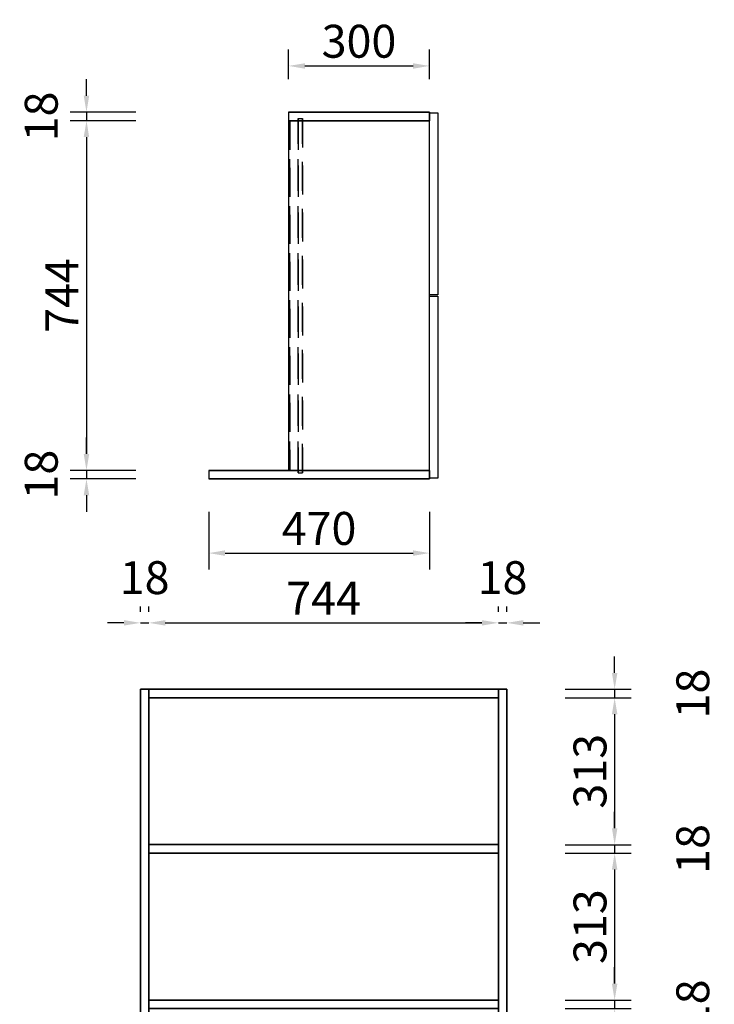
# Model space of a CAD drawing. Units: millimetres. Extents: x 100379 to 117732, y 51406 to 57809.
# Drawn here: x 109029 to 110507, y 53557 to 55652 of the extents above; entities that cross this region are included whole.
import ezdxf

# ---------------------------------------------------------------- set-up
doc = ezdxf.new("R2010")
doc.units = ezdxf.units.MM
doc.linetypes.add('SVJ_DASHED', pattern=[100, 61.8, -38.2])
doc.styles.add('宋体', font='txt')
doc.dimstyles.new('3vjia', dxfattribs={"dimscale": 35, "dimtxt": 2, "dimasz": 1, "dimexe": 1, "dimexo": 2, "dimgap": 0.5, "dimtad": 1, "dimdec": 0, "dimzin": 0, "dimdsep": 46, "dimtxsty": '宋体', "dimcen": 1.5, "dimdle": 1, "dimadec": 0, "dimazin": 0, "dimtfac": 1, "dimtdec": 4, "dimtmove": 2, "dimatfit": 3, "dimfxl": 3, "dimfxlon": 1, "dimtolj": 1, "dimtzin": 0, "dimarcsym": 0})

# ---------------------------------------------------------------- blocks, each defined once
blk = doc.blocks.new('CabinetBoard-顶板-20791630-1b4c-4987-aa17-faa79d1464c9')
for p, q in [((24007.8, 56212.7, 2068), (24007.8, 56230.7, 2068)), ((24007.8, 56212.7, 2068), (24007.8, 56230.7, 2068)), ((24751.8, 56212.7, 2068), (24751.8, 56230.7, 2068)), ((24751.8, 56212.7, 2068), (24751.8, 56230.7, 2068))]:
    blk.add_line(p, q)
for points in [[(24007.8, 56230.7), (24007.8, 56230.7), (24751.8, 56230.7), (24751.8, 56230.7)], [(24007.8, 56212.7), (24007.8, 56212.7), (24751.8, 56212.7), (24751.8, 56212.7)]]:
    blk.add_lwpolyline(points, close=True)
blk = doc.blocks.new('CabinetBoard-左侧板-e3e0a484-61d8-439c-aa8f-1a0aa6588cfb')
for p, q in [((23989.8, 54559.7, 2068), (23989.8, 56230.7, 2068)), ((23989.8, 56230.7, 2068), (23989.8, 56230.7, 2068)), ((23989.8, 56230.7, 2068), (23989.8, 56230.7, 2068)), ((23989.8, 56230.7, 2068), (23989.8, 54559.7, 2068)), ((24007.8, 56230.7, 2068), (23989.8, 56230.7, 2068)), ((24007.8, 56230.7, 2068), (23989.8, 56230.7, 2068)), ((24007.8, 54559.7, 2068), (24007.8, 56230.7, 2068)), ((24007.8, 56230.7, 2068), (24007.8, 56230.7, 2068)), ((24007.8, 56230.7, 2068), (24007.8, 56230.7, 2068)), ((24007.8, 56230.7, 2068), (24007.8, 54559.7, 2068)), ((23989.8, 54559.7, 2068), (23989.8, 54559.7, 2068)), ((24007.8, 54559.7, 2068), (23989.8, 54559.7, 2068)), ((24007.8, 54559.7, 2068), (23989.8, 54559.7, 2068)), ((24007.8, 54559.7, 2068), (24007.8, 54559.7, 2068))]:
    blk.add_line(p, q)
blk = doc.blocks.new('CabinetBoard-右侧板-62b97ae9-9498-462d-ae85-0889e4b1c1fe')
for p, q in [((24751.8, 54559.7, 2068), (24751.8, 56230.7, 2068)), ((24751.8, 56230.7, 2068), (24751.8, 56230.7, 2068)), ((24751.8, 56230.7, 2068), (24751.8, 56230.7, 2068)), ((24751.8, 56230.7, 2068), (24751.8, 54559.7, 2068)), ((24769.8, 56230.7, 2068), (24751.8, 56230.7, 2068)), ((24769.8, 56230.7, 2068), (24751.8, 56230.7, 2068)), ((24769.8, 54559.7, 2068), (24769.8, 56230.7, 2068)), ((24769.8, 56230.7, 2068), (24769.8, 56230.7, 2068)), ((24769.8, 56230.7, 2068), (24769.8, 56230.7, 2068)), ((24769.8, 56230.7, 2068), (24769.8, 54559.7, 2068)), ((24751.8, 54559.7, 2068), (24751.8, 54559.7, 2068)), ((24769.8, 54559.7, 2068), (24751.8, 54559.7, 2068)), ((24769.8, 54559.7, 2068), (24751.8, 54559.7, 2068)), ((24769.8, 54559.7, 2068), (24769.8, 54559.7, 2068))]:
    blk.add_line(p, q)
blk = doc.blocks.new('CabinetBoard-底板-f60d9856-033a-45ac-9bf2-80b296d0c11a')
for p, q in [((24007.8, 54559.7, 2068), (24007.8, 54577.7, 2068)), ((24007.8, 54559.7, 2068), (24007.8, 54577.7, 2068)), ((24751.8, 54559.7, 2068), (24751.8, 54577.7, 2068)), ((24751.8, 54559.7, 2068), (24751.8, 54577.7, 2068))]:
    blk.add_line(p, q)
for points in [[(24007.8, 54577.7), (24007.8, 54577.7), (24751.8, 54577.7), (24751.8, 54577.7)], [(24007.8, 54559.7), (24007.8, 54559.7), (24751.8, 54559.7), (24751.8, 54559.7)]]:
    blk.add_lwpolyline(points, close=True)
blk = doc.blocks.new('CabinetBoard-层板-8a93e548-e343-4124-b3a9-2b7b4899899b')
for p, q in [((24007.8, 55882.1, 2068), (24007.8, 55900.1, 2068)), ((24007.8, 55882.1, 2068), (24007.8, 55900.1, 2068)), ((24751.8, 55882.1, 2068), (24751.8, 55900.1, 2068)), ((24751.8, 55882.1, 2068), (24751.8, 55900.1, 2068))]:
    blk.add_line(p, q)
for points in [[(24007.8, 55900.1), (24007.8, 55900.1), (24751.8, 55900.1), (24751.8, 55900.1)], [(24007.8, 55882.1), (24007.8, 55882.1), (24751.8, 55882.1), (24751.8, 55882.1)]]:
    blk.add_lwpolyline(points, close=True)
blk = doc.blocks.new('Functor-层板-c43b0ef1-b04b-4f36-a200-f13d5e1b5e5b')
blk.add_blockref('CabinetBoard-层板-8a93e548-e343-4124-b3a9-2b7b4899899b', (0, 0))
blk = doc.blocks.new('CabinetBoard-层板-6d0212e4-5302-4c83-8f5f-13e650746b52')
for p, q in [((24007.8, 55551.5, 2068), (24007.8, 55569.5, 2068)), ((24007.8, 55551.5, 2068), (24007.8, 55569.5, 2068)), ((24751.8, 55551.5, 2068), (24751.8, 55569.5, 2068)), ((24751.8, 55551.5, 2068), (24751.8, 55569.5, 2068))]:
    blk.add_line(p, q)
for points in [[(24007.8, 55569.5), (24007.8, 55569.5), (24751.8, 55569.5), (24751.8, 55569.5)], [(24007.8, 55551.5), (24007.8, 55551.5), (24751.8, 55551.5), (24751.8, 55551.5)]]:
    blk.add_lwpolyline(points, close=True)
blk = doc.blocks.new('Functor-层板-282330fc-0758-453d-880f-c9f2510241ca')
blk.add_blockref('CabinetBoard-层板-6d0212e4-5302-4c83-8f5f-13e650746b52', (0, 0))
blk = doc.blocks.new('CabinetBoard-层板-c71fd243-2728-46fe-96b7-4f633f899bdc')
for p, q in [((24007.8, 55220.9, 2068), (24007.8, 55238.9, 2068)), ((24007.8, 55220.9, 2068), (24007.8, 55238.9, 2068)), ((24751.8, 55220.9, 2068), (24751.8, 55238.9, 2068)), ((24751.8, 55220.9, 2068), (24751.8, 55238.9, 2068))]:
    blk.add_line(p, q)
for points in [[(24007.8, 55238.9), (24007.8, 55238.9), (24751.8, 55238.9), (24751.8, 55238.9)], [(24007.8, 55220.9), (24007.8, 55220.9), (24751.8, 55220.9), (24751.8, 55220.9)]]:
    blk.add_lwpolyline(points, close=True)
blk = doc.blocks.new('Functor-层板-43a131d9-0737-4ae1-bffc-1122bc1a0f7c')
blk.add_blockref('CabinetBoard-层板-c71fd243-2728-46fe-96b7-4f633f899bdc', (0, 0))
blk = doc.blocks.new('CabinetBoard-层板-6d3cc2a3-d3c2-4f5d-a17b-714cfffdf0fd')
for p, q in [((24007.8, 54890.3, 2068), (24007.8, 54908.3, 2068)), ((24007.8, 54890.3, 2068), (24007.8, 54908.3, 2068)), ((24751.8, 54890.3, 2068), (24751.8, 54908.3, 2068)), ((24751.8, 54890.3, 2068), (24751.8, 54908.3, 2068))]:
    blk.add_line(p, q)
for points in [[(24007.8, 54908.3), (24007.8, 54908.3), (24751.8, 54908.3), (24751.8, 54908.3)], [(24007.8, 54890.3), (24007.8, 54890.3), (24751.8, 54890.3), (24751.8, 54890.3)]]:
    blk.add_lwpolyline(points, close=True)
blk = doc.blocks.new('Functor-层板-79a67762-f3f0-44d3-8a5f-b1a5d3b9f0c3')
blk.add_blockref('CabinetBoard-层板-6d3cc2a3-d3c2-4f5d-a17b-714cfffdf0fd', (0, 0))
blk = doc.blocks.new('Unit-万能柜-ff2bb080-e64f-4741-bbfb-a8eec5496e41')
for name in ['CabinetBoard-左侧板-e3e0a484-61d8-439c-aa8f-1a0aa6588cfb', 'CabinetBoard-顶板-20791630-1b4c-4987-aa17-faa79d1464c9', 'CabinetBoard-右侧板-62b97ae9-9498-462d-ae85-0889e4b1c1fe', 'Functor-层板-c43b0ef1-b04b-4f36-a200-f13d5e1b5e5b', 'Functor-层板-282330fc-0758-453d-880f-c9f2510241ca', 'Functor-层板-43a131d9-0737-4ae1-bffc-1122bc1a0f7c', 'Functor-层板-79a67762-f3f0-44d3-8a5f-b1a5d3b9f0c3', 'CabinetBoard-底板-f60d9856-033a-45ac-9bf2-80b296d0c11a']:
    blk.add_blockref(name, (0, 0))
blk = doc.blocks.new('CabinetBoard-顶板-2ace495b-90d1-42a4-95c5-181ee920fc6e')
blk.add_lwpolyline([(3424.2, 56337.1), (3724.2, 56337.1), (3724.2, 57081.1), (3424.2, 57081.1)], close=True)
blk = doc.blocks.new('CabinetBoard-背拉条-ef984fa3-6301-4c17-8734-a322d501a996')
at = {"color": 251, "linetype": 'SVJ_DASHED'}
for p, q in [((3426.7, 57081.1), (3444.7, 57081.1)), ((3426.7, 57081.1), (3444.7, 57081.1)), ((3426.7, 56337.1), (3444.7, 56337.1)), ((3426.7, 56337.1), (3444.7, 56337.1))]:
    blk.add_line(p, q, dxfattribs=at)
for points in [[(3426.7, 56337.1), (3426.7, 57081.1), (3426.7, 57081.1), (3426.7, 56337.1)], [(3444.7, 56337.1), (3444.7, 57081.1), (3444.7, 57081.1), (3444.7, 56337.1)]]:
    blk.add_lwpolyline(points, close=True, dxfattribs=at)
blk = doc.blocks.new('CabinetBoard-左侧板-e6346edf-c2bd-41c7-82ea-e4e66ea1999c')
for p, q in [((3724.2, 56337.1), (3254.2, 56337.1)), ((3254.2, 56337.1), (3254.2, 56337.1)), ((3254.2, 56337.1), (3724.2, 56337.1)), ((3254.2, 56337.1), (3254.2, 56319.1)), ((3254.2, 56337.1), (3254.2, 56319.1)), ((3724.2, 56337.1), (3724.2, 56337.1)), ((3724.2, 56337.1), (3724.2, 56337.1)), ((3724.2, 56337.1), (3724.2, 56319.1)), ((3724.2, 56337.1), (3724.2, 56319.1)), ((3724.2, 56319.1), (3254.2, 56319.1)), ((3254.2, 56319.1), (3254.2, 56319.1)), ((3254.2, 56319.1), (3724.2, 56319.1)), ((3724.2, 56319.1), (3724.2, 56319.1)), ((3724.2, 56319.1), (3724.2, 56319.1))]:
    blk.add_line(p, q)
blk = doc.blocks.new('CabinetBoard-右侧板-fd57284f-94ba-457b-b039-a630603a58c9')
for p, q in [((3724.2, 57099.1), (3424.2, 57099.1)), ((3424.2, 57099.1), (3424.2, 57099.1)), ((3424.2, 57099.1), (3724.2, 57099.1)), ((3424.2, 57099.1), (3424.2, 57081.1)), ((3424.2, 57099.1), (3424.2, 57081.1)), ((3724.2, 57099.1), (3724.2, 57099.1)), ((3724.2, 57099.1), (3724.2, 57099.1)), ((3724.2, 57099.1), (3724.2, 57081.1)), ((3724.2, 57099.1), (3724.2, 57081.1)), ((3724.2, 57081.1), (3424.2, 57081.1)), ((3424.2, 57081.1), (3424.2, 57081.1)), ((3424.2, 57081.1), (3724.2, 57081.1)), ((3724.2, 57081.1), (3724.2, 57081.1)), ((3724.2, 57081.1), (3724.2, 57081.1))]:
    blk.add_line(p, q)
blk = doc.blocks.new('CabinetBoard-薄背板-0de1edac-e040-4cdf-a337-20edb16c951f')
at = {"color": 251, "linetype": 'SVJ_DASHED'}
for p, q in [((3444.7, 57086.1), (3453.7, 57086.1)), ((3444.7, 57086.1), (3453.7, 57086.1)), ((3444.7, 56332.1), (3453.7, 56332.1)), ((3444.7, 56332.1), (3453.7, 56332.1))]:
    blk.add_line(p, q, dxfattribs=at)
for points in [[(3444.7, 56332.1), (3444.7, 57086.1), (3444.7, 57086.1), (3444.7, 56332.1)], [(3453.7, 56332.1), (3453.7, 57086.1), (3453.7, 57086.1), (3453.7, 56332.1)]]:
    blk.add_lwpolyline(points, close=True, dxfattribs=at)
blk = doc.blocks.new('CabinetBoard-底板-ffafa65b-092d-414d-80d0-13407b9360a0')
blk.add_lwpolyline([(3424.2, 56337.1), (3724.2, 56337.1), (3724.2, 57081.1), (3424.2, 57081.1)], close=True)
blk = doc.blocks.new('DoorBoard-平板门-e431dc44-90cf-4250-a106-164be4622ec4')
at = {"color": 30}
blk.add_lwpolyline([(3724.2, 56320.6), (3724.2, 56707.6), (3742.2, 56707.6), (3742.2, 56320.6)], close=True, dxfattribs=at)
blk = doc.blocks.new('SwingDoorLeaf-掩门扇-62a7f3a1-40a4-493d-8d66-5ba1254a4f61')
blk.add_blockref('DoorBoard-平板门-e431dc44-90cf-4250-a106-164be4622ec4', (0, 0))
blk = doc.blocks.new('DoorBoard-平板门-f6461bb2-3c62-4191-86b9-e4cb211beadd')
at = {"color": 30}
blk.add_lwpolyline([(3724.2, 56710.6), (3724.2, 57097.6), (3742.2, 57097.6), (3742.2, 56710.6)], close=True, dxfattribs=at)
blk = doc.blocks.new('SwingDoorLeaf-掩门扇-440de4df-c057-40db-a424-91484ebe0b77')
blk.add_blockref('DoorBoard-平板门-f6461bb2-3c62-4191-86b9-e4cb211beadd', (0, 0))
blk = doc.blocks.new('SwingDoor-掩门-230451f3-628a-48a9-8c64-b12c1e01f3df')
for name in ['SwingDoorLeaf-掩门扇-440de4df-c057-40db-a424-91484ebe0b77', 'SwingDoorLeaf-掩门扇-62a7f3a1-40a4-493d-8d66-5ba1254a4f61']:
    blk.add_blockref(name, (0, 0))
blk = doc.blocks.new('Unit-万能柜-566e495f-5769-4793-a1f7-375855668e06')
for name in ['CabinetBoard-右侧板-fd57284f-94ba-457b-b039-a630603a58c9', 'CabinetBoard-薄背板-0de1edac-e040-4cdf-a337-20edb16c951f', 'SwingDoor-掩门-230451f3-628a-48a9-8c64-b12c1e01f3df', 'CabinetBoard-顶板-2ace495b-90d1-42a4-95c5-181ee920fc6e', 'CabinetBoard-底板-ffafa65b-092d-414d-80d0-13407b9360a0', 'CabinetBoard-背拉条-ef984fa3-6301-4c17-8734-a322d501a996', 'CabinetBoard-左侧板-e6346edf-c2bd-41c7-82ea-e4e66ea1999c']:
    blk.add_blockref(name, (0, 0))
blk = doc.blocks.new('*D147')
at = {"color": 0, "lineweight": -2, "transparency": 16777216}
for p, q in [((109600.9, 55525.1), (109600.9, 55588.6)), ((109900.9, 55525.1), (109900.9, 55588.6)), ((109635.9, 55553.6), (109865.9, 55553.6))]:
    blk.add_line(p, q, dxfattribs=at)
at = {"color": 0, "transparency": 16777216}
for points in [[(109635.9, 55559.4), (109635.9, 55547.7), (109600.9, 55553.6)], [(109865.9, 55559.4), (109865.9, 55547.7), (109900.9, 55553.6)]]:
    blk.add_solid(points, dxfattribs=at)
at = {"layer": 'Defpoints', "color": 0, "transparency": 16777216}
for p in [(109900.9, 55553.6), (109600.9, 55455.1), (109900.9, 55455.1)]:
    blk.add_point(p, dxfattribs=at)
at = {"color": 0, "transparency": 16777216, "insert": (109750.9, 55606.1), "char_height": 70, "attachment_point": 5, "style": '宋体'}
blk.add_mtext('\\A1;300', dxfattribs=at)
blk = doc.blocks.new('*D148')
at = {"color": 0, "lineweight": -2, "transparency": 16777216}
for p, q in [((109170.8, 55490.1), (109170.8, 55525.1)), ((109275.8, 55455.1), (109135.8, 55455.1)), ((109170.8, 55455.1), (109170.8, 55437.1)), ((109275.8, 55437.1), (109135.8, 55437.1)), ((109170.8, 55402.1), (109170.8, 55367.1))]:
    blk.add_line(p, q, dxfattribs=at)
at = {"color": 0, "transparency": 16777216}
for points in [[(109164.9, 55490.1), (109176.6, 55490.1), (109170.8, 55455.1)], [(109164.9, 55402.1), (109176.6, 55402.1), (109170.8, 55437.1)]]:
    blk.add_solid(points, dxfattribs=at)
at = {"layer": 'Defpoints', "color": 0, "transparency": 16777216}
for p in [(109600.9, 55455.1), (109170.8, 55437.1), (109603.4, 55437.1)]:
    blk.add_point(p, dxfattribs=at)
at = {"color": 0, "transparency": 16777216, "insert": (109074.5, 55446.1), "char_height": 70, "attachment_point": 5, "rotation": 90, "style": '宋体'}
blk.add_mtext('\\A1;18', dxfattribs=at)
blk = doc.blocks.new('*D149')
at = {"color": 0, "lineweight": -2, "transparency": 16777216}
for p, q in [((109275.8, 55437.1), (109135.8, 55437.1)), ((109170.8, 55402.1), (109170.8, 54728.1)), ((109275.8, 54693.1), (109135.8, 54693.1))]:
    blk.add_line(p, q, dxfattribs=at)
at = {"color": 0, "transparency": 16777216}
for points in [[(109164.9, 55402.1), (109176.6, 55402.1), (109170.8, 55437.1)], [(109164.9, 54728.1), (109176.6, 54728.1), (109170.8, 54693.1)]]:
    blk.add_solid(points, dxfattribs=at)
at = {"layer": 'Defpoints', "color": 0, "transparency": 16777216}
for p in [(109603.4, 55437.1), (109170.8, 54693.1), (109600.9, 54693.1)]:
    blk.add_point(p, dxfattribs=at)
at = {"color": 0, "transparency": 16777216, "insert": (109118.3, 55065.1), "char_height": 70, "attachment_point": 5, "rotation": 90, "style": '宋体'}
blk.add_mtext('\\A1;744', dxfattribs=at)
blk = doc.blocks.new('*D150')
at = {"color": 0, "lineweight": -2, "transparency": 16777216}
for p, q in [((109170.8, 54728.1), (109170.8, 54763.1)), ((109275.8, 54693.1), (109135.8, 54693.1)), ((109170.8, 54693.1), (109170.8, 54675.1)), ((109275.8, 54675.1), (109135.8, 54675.1)), ((109170.8, 54640.1), (109170.8, 54605.1))]:
    blk.add_line(p, q, dxfattribs=at)
at = {"color": 0, "transparency": 16777216}
for points in [[(109164.9, 54728.1), (109176.6, 54728.1), (109170.8, 54693.1)], [(109164.9, 54640.1), (109176.6, 54640.1), (109170.8, 54675.1)]]:
    blk.add_solid(points, dxfattribs=at)
at = {"layer": 'Defpoints', "color": 0, "transparency": 16777216}
for p in [(109600.9, 54693.1), (109170.8, 54675.1), (109430.9, 54675.1)]:
    blk.add_point(p, dxfattribs=at)
at = {"color": 0, "transparency": 16777216, "insert": (109074.5, 54684.1), "char_height": 70, "attachment_point": 5, "rotation": 90, "style": '宋体'}
blk.add_mtext('\\A1;18', dxfattribs=at)
blk = doc.blocks.new('*D151')
at = {"color": 0, "lineweight": -2, "transparency": 16777216}
for p, q in [((109430.9, 54605.1), (109430.9, 54482.1)), ((109900.9, 54605.1), (109900.9, 54482.1)), ((109465.9, 54517.1), (109865.9, 54517.1))]:
    blk.add_line(p, q, dxfattribs=at)
at = {"color": 0, "transparency": 16777216}
for points in [[(109465.9, 54523), (109465.9, 54511.3), (109430.9, 54517.1)], [(109865.9, 54523), (109865.9, 54511.3), (109900.9, 54517.1)]]:
    blk.add_solid(points, dxfattribs=at)
at = {"layer": 'Defpoints', "color": 0, "transparency": 16777216}
for p in [(109430.9, 54675.1), (109900.9, 54675.1), (109900.9, 54517.1)]:
    blk.add_point(p, dxfattribs=at)
at = {"color": 0, "transparency": 16777216, "insert": (109665.9, 54569.6), "char_height": 70, "attachment_point": 5, "style": '宋体'}
blk.add_mtext('\\A1;470', dxfattribs=at)
blk = doc.blocks.new('*D169')
at = {"color": 0, "lineweight": -2, "transparency": 16777216}
for p, q in [((109285.6, 54391.8), (109285.6, 54403.7)), ((109303.6, 54391.8), (109303.6, 54403.7)), ((109250.6, 54368.7), (109215.6, 54368.7)), ((109285.6, 54368.7), (109303.6, 54368.7)), ((109338.6, 54368.7), (109373.6, 54368.7))]:
    blk.add_line(p, q, dxfattribs=at)
at = {"color": 0, "transparency": 16777216}
for points in [[(109250.6, 54374.5), (109250.6, 54362.9), (109285.6, 54368.7)], [(109338.6, 54374.5), (109338.6, 54362.9), (109303.6, 54368.7)]]:
    blk.add_solid(points, dxfattribs=at)
at = {"layer": 'Defpoints', "color": 0, "transparency": 16777216}
for p in [(109303.6, 54368.7), (109285.6, 54227.3, 2068), (109303.6, 54227.3, 2068)]:
    blk.add_point(p, dxfattribs=at)
at = {"color": 0, "transparency": 16777216, "insert": (109294.6, 54464.9), "char_height": 70, "attachment_point": 5, "style": '宋体'}
blk.add_mtext('\\A1;18', dxfattribs=at)
blk = doc.blocks.new('*D170')
at = {"color": 0, "lineweight": -2, "transparency": 16777216}
for p, q in [((109303.6, 54391.8), (109303.6, 54403.7)), ((110047.6, 54391.8), (110047.6, 54403.7)), ((109338.6, 54368.7), (110012.6, 54368.7))]:
    blk.add_line(p, q, dxfattribs=at)
at = {"color": 0, "transparency": 16777216}
for points in [[(109338.6, 54374.5), (109338.6, 54362.9), (109303.6, 54368.7)], [(110012.6, 54374.5), (110012.6, 54362.9), (110047.6, 54368.7)]]:
    blk.add_solid(points, dxfattribs=at)
at = {"layer": 'Defpoints', "color": 0, "transparency": 16777216}
for p in [(110047.6, 54368.7), (109303.6, 54227.3, 2068), (110047.6, 54227.3, 2068)]:
    blk.add_point(p, dxfattribs=at)
at = {"color": 0, "transparency": 16777216, "insert": (109675.6, 54421.2), "char_height": 70, "attachment_point": 5, "style": '宋体'}
blk.add_mtext('\\A1;744', dxfattribs=at)
blk = doc.blocks.new('*D171')
at = {"color": 0, "lineweight": -2, "transparency": 16777216}
for p, q in [((110047.6, 54391.8), (110047.6, 54403.7)), ((110065.6, 54391.8), (110065.6, 54403.7)), ((110012.6, 54368.7), (109977.6, 54368.7)), ((110047.6, 54368.7), (110065.6, 54368.7)), ((110100.6, 54368.7), (110135.6, 54368.7))]:
    blk.add_line(p, q, dxfattribs=at)
at = {"color": 0, "transparency": 16777216}
for points in [[(110012.6, 54374.5), (110012.6, 54362.9), (110047.6, 54368.7)], [(110100.6, 54374.5), (110100.6, 54362.9), (110065.6, 54368.7)]]:
    blk.add_solid(points, dxfattribs=at)
at = {"layer": 'Defpoints', "color": 0, "transparency": 16777216}
for p in [(110065.6, 54368.7), (110047.6, 54227.3, 2068), (110065.6, 54227.3, 2068)]:
    blk.add_point(p, dxfattribs=at)
at = {"color": 0, "transparency": 16777216, "insert": (110056.6, 54464.9), "char_height": 70, "attachment_point": 5, "style": '宋体'}
blk.add_mtext('\\A1;18', dxfattribs=at)
blk = doc.blocks.new('*D172')
at = {"color": 0, "lineweight": -2, "transparency": 16777216}
for p, q in [((110295.1, 54262.3), (110295.1, 54297.3)), ((110190.1, 54227.3), (110330.1, 54227.3)), ((110295.1, 54227.3), (110295.1, 54209.3)), ((110190.1, 54209.3), (110330.1, 54209.3)), ((110295.1, 54174.3), (110295.1, 54139.3))]:
    blk.add_line(p, q, dxfattribs=at)
at = {"color": 0, "transparency": 16777216}
for points in [[(110289.3, 54262.3), (110301, 54262.3), (110295.1, 54227.3)], [(110289.3, 54174.3), (110301, 54174.3), (110295.1, 54209.3)]]:
    blk.add_solid(points, dxfattribs=at)
at = {"layer": 'Defpoints', "color": 0, "transparency": 16777216}
for p in [(110047.6, 54227.3), (110047.6, 54209.3), (110295.1, 54209.3)]:
    blk.add_point(p, dxfattribs=at)
at = {"color": 0, "transparency": 16777216, "insert": (110461.4, 54218.3), "char_height": 70, "attachment_point": 5, "rotation": 90, "style": '宋体'}
blk.add_mtext('\\A1;18', dxfattribs=at)
blk = doc.blocks.new('*D173')
at = {"color": 0, "lineweight": -2, "transparency": 16777216}
for p, q in [((110190.1, 54209.3), (110330.1, 54209.3)), ((110295.1, 54174.3), (110295.1, 53931.7)), ((110190.1, 53896.7), (110330.1, 53896.7))]:
    blk.add_line(p, q, dxfattribs=at)
at = {"color": 0, "transparency": 16777216}
for points in [[(110289.3, 54174.3), (110301, 54174.3), (110295.1, 54209.3)], [(110289.3, 53931.7), (110301, 53931.7), (110295.1, 53896.7)]]:
    blk.add_solid(points, dxfattribs=at)
at = {"layer": 'Defpoints', "color": 0, "transparency": 16777216}
for p in [(110047.6, 54209.3), (110047.6, 53896.7), (110295.1, 53896.7)]:
    blk.add_point(p, dxfattribs=at)
at = {"color": 0, "transparency": 16777216, "insert": (110242.6, 54053), "char_height": 70, "attachment_point": 5, "rotation": 90, "style": '宋体'}
blk.add_mtext('\\A1;313', dxfattribs=at)
blk = doc.blocks.new('*D174')
at = {"color": 0, "lineweight": -2, "transparency": 16777216}
for p, q in [((110295.1, 53931.7), (110295.1, 53966.7)), ((110190.1, 53896.7), (110330.1, 53896.7)), ((110295.1, 53896.7), (110295.1, 53878.7)), ((110190.1, 53878.7), (110330.1, 53878.7)), ((110295.1, 53843.7), (110295.1, 53808.7))]:
    blk.add_line(p, q, dxfattribs=at)
at = {"color": 0, "transparency": 16777216}
for points in [[(110289.3, 53931.7), (110301, 53931.7), (110295.1, 53896.7)], [(110289.3, 53843.7), (110301, 53843.7), (110295.1, 53878.7)]]:
    blk.add_solid(points, dxfattribs=at)
at = {"layer": 'Defpoints', "color": 0, "transparency": 16777216}
for p in [(110047.6, 53896.7), (110047.6, 53878.7), (110295.1, 53878.7)]:
    blk.add_point(p, dxfattribs=at)
at = {"color": 0, "transparency": 16777216, "insert": (110461.4, 53887.7), "char_height": 70, "attachment_point": 5, "rotation": 90, "style": '宋体'}
blk.add_mtext('\\A1;18', dxfattribs=at)
blk = doc.blocks.new('*D175')
at = {"color": 0, "lineweight": -2, "transparency": 16777216}
for p, q in [((110190.1, 53878.7), (110330.1, 53878.7)), ((110295.1, 53843.7), (110295.1, 53601.1)), ((110190.1, 53566.1), (110330.1, 53566.1))]:
    blk.add_line(p, q, dxfattribs=at)
at = {"color": 0, "transparency": 16777216}
for points in [[(110289.3, 53843.7), (110301, 53843.7), (110295.1, 53878.7)], [(110289.3, 53601.1), (110301, 53601.1), (110295.1, 53566.1)]]:
    blk.add_solid(points, dxfattribs=at)
at = {"layer": 'Defpoints', "color": 0, "transparency": 16777216}
for p in [(110047.6, 53878.7), (110047.6, 53566.1), (110295.1, 53566.1)]:
    blk.add_point(p, dxfattribs=at)
at = {"color": 0, "transparency": 16777216, "insert": (110242.6, 53722.4), "char_height": 70, "attachment_point": 5, "rotation": 90, "style": '宋体'}
blk.add_mtext('\\A1;313', dxfattribs=at)
blk = doc.blocks.new('*D176')
at = {"color": 0, "lineweight": -2, "transparency": 16777216}
for p, q in [((110295.1, 53601.1), (110295.1, 53636.1)), ((110190.1, 53566.1), (110330.1, 53566.1)), ((110295.1, 53566.1), (110295.1, 53548.1)), ((110190.1, 53548.1), (110330.1, 53548.1)), ((110295.1, 53513.1), (110295.1, 53478.1))]:
    blk.add_line(p, q, dxfattribs=at)
at = {"color": 0, "transparency": 16777216}
for points in [[(110289.3, 53601.1), (110301, 53601.1), (110295.1, 53566.1)], [(110289.3, 53513.1), (110301, 53513.1), (110295.1, 53548.1)]]:
    blk.add_solid(points, dxfattribs=at)
at = {"layer": 'Defpoints', "color": 0, "transparency": 16777216}
for p in [(110047.6, 53566.1), (110047.6, 53548.1), (110295.1, 53548.1)]:
    blk.add_point(p, dxfattribs=at)
at = {"color": 0, "transparency": 16777216, "insert": (110461.4, 53557.1), "char_height": 70, "attachment_point": 5, "rotation": 90, "style": '宋体'}
blk.add_mtext('\\A1;18', dxfattribs=at)

msp = doc.modelspace()

# ---------------------------------------------------------------- linework, layer by layer
msp.add_lwpolyline([(109303.6, 54227.3), (110047.6, 54227.3), (110065.6, 54227.3), (110065.6, 52556.3), (110047.6, 52556.3), (109303.6, 52556.3), (109285.6, 52556.3), (109285.6, 54227.3)], close=True)

# ---------------------------------------------------------------- block references
for name, p in [('Unit-万能柜-566e495f-5769-4793-a1f7-375855668e06', (106176.7, -1644)), ('Unit-万能柜-ff2bb080-e64f-4741-bbfb-a8eec5496e41', (85295.8, -2003.3))]:
    msp.add_blockref(name, p)

# ---------------------------------------------------------------- dimensions: what is measured, and where the dimension line sits
at = {"color": 4}
for base, p1, p2, picture, middle in [((109900.9, 55553.6), (109600.9, 55455.1), (109900.9, 55455.1), '*D147', (109750.9, 55606.1)), ((109900.9, 54517.1), (109430.9, 54675.1), (109900.9, 54675.1), '*D151', (109665.9, 54569.6)), ((109303.6, 54368.7), (109285.6, 54227.3, 2068), (109303.6, 54227.3, 2068), '*D169', (109294.6, 54464.9)), ((110065.6, 54368.7), (110047.6, 54227.3, 2068), (110065.6, 54227.3, 2068), '*D171', (110056.6, 54464.9)), ((110047.6, 54368.7), (109303.6, 54227.3, 2068), (110047.6, 54227.3, 2068), '*D170', (109675.6, 54421.2))]:
    dim = msp.add_linear_dim(base=base, p1=p1, p2=p2, dimstyle='3vjia', dxfattribs=at)
    dim.commit()
    dim.dimension.update_dxf_attribs({"geometry": picture, "text_midpoint": middle})
for base, p1, p2, picture, middle in [((109170.8, 55437.1), (109600.9, 55455.1), (109603.4, 55437.1), '*D148', (109074.5, 55446.1)), ((109170.8, 54693.1), (109603.4, 55437.1), (109600.9, 54693.1), '*D149', (109118.3, 55065.1)), ((109170.8, 54675.1), (109600.9, 54693.1), (109430.9, 54675.1), '*D150', (109074.5, 54684.1)), ((110295.1, 54209.3), (110047.6, 54227.3), (110047.6, 54209.3), '*D172', (110461.4, 54218.3)), ((110295.1, 53896.7), (110047.6, 54209.3), (110047.6, 53896.7), '*D173', (110242.6, 54053)), ((110295.1, 53878.7), (110047.6, 53896.7), (110047.6, 53878.7), '*D174', (110461.4, 53887.7)), ((110295.1, 53566.1), (110047.6, 53878.7), (110047.6, 53566.1), '*D175', (110242.6, 53722.4)), ((110295.1, 53548.1), (110047.6, 53566.1), (110047.6, 53548.1), '*D176', (110461.4, 53557.1))]:
    dim = msp.add_linear_dim(base=base, p1=p1, p2=p2, angle=90, dimstyle='3vjia', dxfattribs=at)
    dim.commit()
    dim.dimension.update_dxf_attribs({"geometry": picture, "text_midpoint": middle})

doc.saveas('drawing.dxf')
